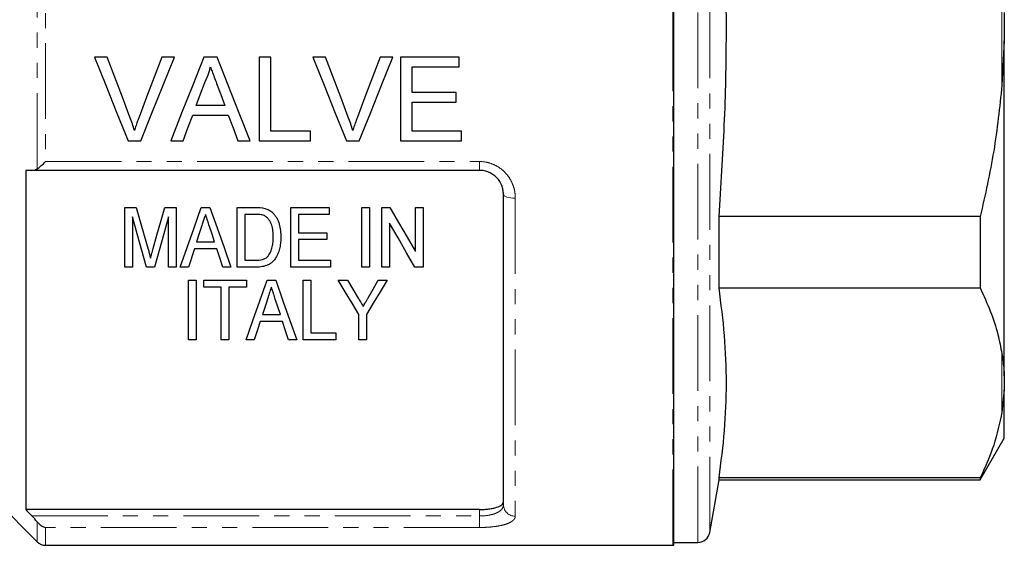
# Model space of a CAD drawing. Units: millimetres. Extents: x 99 to 309, y 20 to 295.
# Drawn here: x 141 to 223, y 144 to 189 of the extents above; entities that cross this region are included whole.
import ezdxf

# ---------------------------------------------------------------- set-up
doc = ezdxf.new("R2010")
doc.units = ezdxf.units.MM
doc.linetypes.add('PHANTOM', pattern=[12.7, 6.35, -1.27, 1.27, -1.27, 1.27, -1.27])

msp = doc.modelspace()

# ---------------------------------------------------------------- linework, layer by layer
at = {"color": 8, "linetype": 'PHANTOM', "lineweight": 18}
for p, q in [((195.586, 187.992), (195.586, 231.492)), ((197.702, 144.742), (197.702, 231.242)), ((198.686, 145.568), (198.686, 230.416)), ((142.294, 176.071), (142.294, 199.913)), ((143.001, 199.302), (143.001, 176.682)), ((223.186, 183.091), (223.186, 192.893)), ((195.586, 144.492), (195.586, 187.992)), ((143.001, 176.682), (179.386, 176.682)), ((179.386, 176.682), (179.386, 175.942)), ((182.386, 173.612), (182.386, 146.938)), ((223.186, 155.664), (223.186, 160.565)), ((179.386, 146.954), (179.386, 147.497)), ((141.857, 146.954), (179.386, 146.954)), ((142.294, 144.785), (142.294, 146.462)), ((179.386, 145.988), (179.386, 146.954)), ((143.001, 145.988), (143.001, 144.492)), ((179.386, 145.988), (143.001, 145.988))]:
    msp.add_line(p, q, dxfattribs=at)
at = {"color": 7, "linetype": 'Continuous', "lineweight": 25}
for p, q in [((195.686, 144.497), (195.686, 231.487)), ((223.386, 189.173), (223.386, 186.812)), ((223.386, 186.812), (223.186, 183.091)), ((223.386, 158.722), (223.386, 186.812)), ((148.165, 185.427), (147.095, 185.427)), ((153.812, 185.427), (152.742, 185.427)), ((157.382, 185.427), (156.268, 185.427)), ((161.896, 185.427), (160.908, 185.427)), ((160.908, 185.427), (160.908, 178.427)), ((161.896, 179.235), (161.896, 185.427)), ((166.472, 185.427), (165.403, 185.427)), ((172.119, 185.427), (171.049, 185.427)), ((177.69, 185.427), (172.755, 185.427)), ((172.755, 185.427), (172.755, 178.427)), ((177.69, 184.619), (177.69, 185.427)), ((173.742, 182.466), (173.742, 184.619)), ((173.742, 184.619), (177.69, 184.619)), ((177.421, 182.466), (173.742, 182.466)), ((177.421, 181.658), (177.421, 182.466)), ((173.742, 179.235), (173.742, 181.658)), ((173.742, 181.658), (177.421, 181.658)), ((158.02, 181.389), (155.63, 181.389)), ((155.333, 180.581), (158.317, 180.581)), ((165.216, 179.235), (161.896, 179.235)), ((165.216, 178.427), (165.216, 179.235)), ((177.87, 179.235), (173.742, 179.235)), ((177.87, 178.427), (177.87, 179.235)), ((149.918, 178.427), (150.988, 178.427)), ((153.489, 178.427), (154.537, 178.427)), ((159.114, 178.427), (160.161, 178.427)), ((160.908, 178.427), (165.216, 178.427)), ((168.225, 178.427), (169.295, 178.427)), ((172.755, 178.427), (177.87, 178.427)), ((141.336, 175.942), (141.336, 147.497)), ((179.386, 175.942), (141.857, 175.942)), ((181.386, 147.882), (181.386, 173.942)), ((149.649, 167.828), (149.649, 172.828)), ((149.649, 172.828), (150.608, 172.828)), ((152.987, 172.828), (153.944, 172.828)), ((153.944, 172.828), (153.944, 167.828)), ((156.054, 172.828), (156.773, 172.828)), ((159.073, 167.828), (159.073, 172.828)), ((159.073, 172.828), (160.595, 172.828)), ((163.56, 167.828), (163.56, 172.828)), ((163.56, 172.828), (166.765, 172.828)), ((166.765, 172.828), (166.765, 172.251)), ((169.521, 167.828), (169.521, 172.828)), ((169.521, 172.828), (170.162, 172.828)), ((170.162, 172.828), (170.162, 167.828)), ((171.188, 167.828), (171.188, 172.828)), ((171.188, 172.828), (171.865, 172.828)), ((174.008, 172.828), (174.649, 172.828)), ((174.008, 169.137), (174.008, 172.828)), ((174.649, 172.828), (174.649, 167.828)), ((150.291, 172.059), (150.291, 167.828)), ((153.303, 167.828), (153.303, 172.059)), ((160.607, 172.251), (159.714, 172.251)), ((159.714, 172.251), (159.714, 168.405)), ((166.765, 172.251), (164.201, 172.251)), ((164.201, 172.251), (164.201, 170.713)), ((199.467, 166.079), (199.467, 172.063)), ((221.366, 172.063), (199.467, 172.063)), ((221.366, 172.063), (221.366, 166.079)), ((171.829, 171.52), (171.829, 167.828)), ((164.201, 170.713), (166.573, 170.713)), ((166.573, 170.136), (164.201, 170.136)), ((164.201, 170.136), (164.201, 168.405)), ((166.573, 170.713), (166.573, 170.136)), ((155.472, 169.367), (154.97, 167.828)), ((157.353, 169.367), (155.472, 169.367)), ((155.66, 169.944), (157.165, 169.944)), ((150.291, 167.828), (149.649, 167.828)), ((152.128, 167.828), (151.464, 167.828)), ((153.944, 167.828), (153.303, 167.828)), ((154.97, 167.828), (154.288, 167.828)), ((158.538, 167.828), (157.855, 167.828)), ((160.667, 167.828), (159.073, 167.828)), ((159.714, 168.405), (160.621, 168.405)), ((166.893, 167.828), (163.56, 167.828)), ((164.201, 168.405), (166.893, 168.405)), ((166.893, 168.405), (166.893, 167.828)), ((170.162, 167.828), (169.521, 167.828)), ((171.829, 167.828), (171.188, 167.828)), ((174.649, 167.828), (173.972, 167.828)), ((154.977, 161.73), (154.977, 166.73)), ((154.977, 166.73), (155.618, 166.73)), ((155.618, 166.73), (155.618, 161.73)), ((156.259, 166.153), (156.259, 166.73)), ((156.259, 166.73), (159.849, 166.73)), ((157.733, 166.153), (156.259, 166.153)), ((157.733, 161.73), (157.733, 166.153)), ((159.849, 166.153), (158.374, 166.153)), ((158.374, 166.153), (158.374, 161.73)), ((159.849, 166.73), (159.849, 166.153)), ((161.574, 166.73), (162.293, 166.73)), ((164.592, 161.73), (164.592, 166.73)), ((164.592, 166.73), (165.233, 166.73)), ((165.233, 166.73), (165.233, 162.307)), ((167.541, 166.73), (168.312, 166.73)), ((170.872, 166.73), (171.644, 166.73)), ((199.467, 166.079), (221.366, 166.079)), ((161.18, 163.846), (162.684, 163.846)), ((169.272, 161.73), (169.272, 163.849)), ((169.913, 163.849), (169.913, 161.73)), ((162.873, 163.269), (160.992, 163.269)), ((165.233, 162.307), (167.349, 162.307)), ((167.349, 162.307), (167.349, 161.73)), ((155.618, 161.73), (154.977, 161.73)), ((158.374, 161.73), (157.733, 161.73)), ((160.49, 161.73), (159.808, 161.73)), ((164.058, 161.73), (163.374, 161.73)), ((167.349, 161.73), (164.592, 161.73)), ((169.913, 161.73), (169.272, 161.73)), ((223.386, 158.722), (223.386, 157.541)), ((223.386, 157.541), (223.186, 155.664)), ((223.386, 153.492), (223.386, 157.541)), ((134.112, 152.967), (142.294, 144.785)), ((221.366, 149.992), (223.386, 153.492)), ((198.686, 145.568), (199.467, 149.992)), ((199.467, 149.992), (199.467, 150.149)), ((221.366, 150.149), (199.467, 150.149)), ((199.467, 149.992), (221.366, 149.992)), ((221.366, 150.149), (221.366, 149.992)), ((179.386, 147.497), (141.336, 147.497)), ((143.001, 144.492), (195.586, 144.492)), ((195.686, 144.742), (197.702, 144.742))]:
    msp.add_line(p, q, dxfattribs=at)
at = {"color": 7, "linetype": 'Continuous', "lineweight": 25, "flags": 128}
for points in [[(147.095, 185.427), (148.043, 183.077), (148.984, 180.741), (149.918, 178.427)], [(150.069, 180.41), (149.437, 182.074), (148.802, 183.747), (148.165, 185.427)], [(152.742, 185.427), (152.103, 183.747), (151.466, 182.074), (150.833, 180.41)], [(150.988, 178.427), (151.921, 180.741), (152.863, 183.077), (153.812, 185.427)], [(156.268, 185.427), (155.335, 183.077), (154.408, 180.741), (153.489, 178.427)], [(160.161, 178.427), (159.242, 180.741), (158.315, 183.077), (157.382, 185.427)], [(165.403, 185.427), (166.35, 183.077), (167.292, 180.741), (168.225, 178.427)], [(168.377, 180.41), (167.745, 182.074), (167.11, 183.747), (166.472, 185.427)], [(171.049, 185.427), (170.411, 183.747), (169.774, 182.074), (169.141, 180.41)], [(169.295, 178.427), (170.229, 180.741), (171.171, 183.077), (172.119, 185.427)], [(155.63, 181.389), (155.988, 182.356), (156.347, 183.327)], [(157.34, 183.228), (157.68, 182.307), (158.02, 181.389)], [(154.537, 178.427), (154.934, 179.501), (155.333, 180.581)], [(158.317, 180.581), (158.716, 179.501), (159.114, 178.427)], [(150.608, 172.828), (150.942, 171.643), (151.272, 170.473), (151.598, 169.32)], [(152.013, 169.38), (152.334, 170.514), (152.658, 171.664), (152.987, 172.828)], [(154.288, 167.828), (154.865, 169.461), (155.453, 171.129), (156.054, 172.828)], [(156.773, 172.828), (157.373, 171.129), (157.961, 169.461), (158.538, 167.828)], [(171.865, 172.828), (172.589, 171.581), (173.304, 170.35), (174.008, 169.137)], [(151.464, 167.828), (151.08, 169.213), (150.689, 170.624), (150.291, 172.059)], [(153.303, 172.059), (152.905, 170.624), (152.513, 169.213), (152.128, 167.828)], [(156.112, 171.332), (155.885, 170.635), (155.66, 169.944)], [(157.165, 169.944), (156.953, 170.592), (156.741, 171.245)], [(173.972, 167.828), (173.269, 169.039), (172.554, 170.27), (171.829, 171.52)], [(157.855, 167.828), (157.605, 168.593), (157.353, 169.367)], [(159.808, 161.73), (160.377, 163.342), (160.966, 165.01), (161.574, 166.73)], [(162.293, 166.73), (162.9, 165.01), (163.489, 163.342), (164.058, 161.73)], [(169.272, 163.849), (168.705, 164.792), (168.128, 165.753), (167.541, 166.73)], [(168.312, 166.73), (168.766, 165.975), (169.215, 165.229)], [(171.644, 166.73), (171.057, 165.753), (170.48, 164.792), (169.913, 163.849)], [(170.039, 165.259), (170.453, 165.99), (170.872, 166.73)], [(161.632, 165.234), (161.404, 164.535), (161.18, 163.846)], [(162.684, 163.846), (162.474, 164.492), (162.261, 165.147)], [(160.992, 163.269), (160.739, 162.493), (160.49, 161.73)], [(163.374, 161.73), (163.126, 162.493), (162.873, 163.269)]]:
    msp.add_lwpolyline(points, dxfattribs=at)
at = {"color": 8, "linetype": 'PHANTOM', "lineweight": 18, "flags": 128}
msp.add_lwpolyline([(182.386, 173.612), (182.191, 173.618), (182.004, 173.637), (181.831, 173.667), (181.679, 173.708), (181.555, 173.758), (181.463, 173.816), (181.406, 173.878), (181.386, 173.942)], dxfattribs=at)
at = {"color": 8, "linetype": 'PHANTOM', "lineweight": 18}
msp.add_arc((182.359, 147.911), 0.973, 181.70456, 271.60921, dxfattribs=at)
at = {"color": 7, "linetype": 'Continuous', "lineweight": 25}
for centre, start, end in [((197.702, 145.742), 270, 350), ((143.001, 145.492), 225, 270), ((195.586, 145.492), 270, 275.73917)]:
    msp.add_arc(centre, 1, start, end, dxfattribs=at)
for points, knots in [([(199.467, 172.063), (199.633, 174.619), (199.966, 179.733), (200.133, 187.433), (200, 195.146), (199.704, 200.645), (199.492, 203.568), (199.467, 203.922)], [0, 0, 0, 0, 0.24102, 0.482026, 0.724328, 0.966644, 1, 1, 1, 1]), ([(156.347, 183.327), (156.399, 183.429), (156.45, 183.532), (156.545, 183.742), (156.588, 183.849), (156.668, 184.065), (156.706, 184.174), (156.771, 184.395), (156.798, 184.507), (156.825, 184.619)], [0, 0, 0, 0, 0.25, 0.25, 0.5, 0.5, 0.75, 0.75, 1, 1, 1, 1]), ([(156.825, 184.619), (156.867, 184.503), (156.912, 184.388), (156.954, 184.272), (157.018, 184.097), (157.083, 183.924), (157.147, 183.75), (157.211, 183.576), (157.276, 183.402), (157.34, 183.228)], [0, 0, 0, 0, 0.000372194, 0.000372194, 0.000372194, 0.000930544, 0.000930544, 0.000930544, 0.001488965, 0.001488965, 0.001488965, 0.001488965]), ([(223.186, 183.091), (222.992, 181.241), (222.602, 177.529), (221.779, 173.889), (221.366, 172.063)], [0, 0, 0, 0, 0.498377, 1, 1, 1, 1]), ([(150.453, 179.28), (150.396, 179.47), (150.338, 179.66), (150.209, 180.036), (150.139, 180.223), (150.069, 180.41)], [0, 0, 0, 0, 0.5, 0.5, 1, 1, 1, 1]), ([(150.833, 180.41), (150.799, 180.317), (150.764, 180.223), (150.73, 180.13), (150.679, 179.99), (150.63, 179.849), (150.585, 179.707), (150.539, 179.565), (150.496, 179.422), (150.453, 179.28)], [0, 0, 0, 0, 0.000302749, 0.000302749, 0.000302749, 0.000757184, 0.000757184, 0.000757184, 0.001212092, 0.001212092, 0.001212092, 0.001212092]), ([(168.761, 179.28), (168.704, 179.47), (168.646, 179.66), (168.517, 180.036), (168.447, 180.223), (168.377, 180.41)], [0, 0, 0, 0, 0.5, 0.5, 1, 1, 1, 1]), ([(169.141, 180.41), (169.106, 180.317), (169.072, 180.223), (169.038, 180.13), (168.987, 179.99), (168.938, 179.849), (168.892, 179.707), (168.847, 179.565), (168.804, 179.422), (168.761, 179.28)], [0, 0, 0, 0, 0.000302749, 0.000302749, 0.000302749, 0.000757184, 0.000757184, 0.000757184, 0.001212092, 0.001212092, 0.001212092, 0.001212092]), ([(142.294, 176.071), (142.397, 176.144), (142.51, 176.235), (142.752, 176.445), (142.877, 176.561), (143.001, 176.682)], [0, 0, 0, 0, 0.5, 0.5, 1, 1, 1, 1]), ([(141.857, 175.942), (141.936, 175.942), (142.011, 175.952), (142.158, 175.994), (142.229, 176.026), (142.294, 176.071)], [0, 0, 0, 0, 0.5, 0.5, 1, 1, 1, 1]), ([(181.386, 173.942), (181.386, 174.065), (181.375, 174.188), (181.33, 174.431), (181.295, 174.553), (181.158, 174.903), (181.019, 175.127), (180.75, 175.411), (180.649, 175.499), (180.429, 175.654), (180.312, 175.72), (180.063, 175.829), (179.93, 175.872), (179.662, 175.928), (179.526, 175.942), (179.386, 175.942)], [0, 0, 0, 0, 0.125, 0.125, 0.25, 0.25, 0.5, 0.5, 0.625, 0.625, 0.75, 0.75, 0.875, 0.875, 1, 1, 1, 1]), ([(161.382, 172.756), (161.443, 172.738), (161.504, 172.72), (161.622, 172.675), (161.678, 172.649), (161.787, 172.588), (161.839, 172.555), (161.938, 172.481), (161.984, 172.439), (162.03, 172.398)], [0, 0, 0, 0, 0.25, 0.25, 0.5, 0.5, 0.75, 0.75, 1, 1, 1, 1]), ([(156.412, 172.251), (156.387, 172.174), (156.362, 172.097), (156.337, 172.021), (156.3, 171.905), (156.262, 171.79), (156.225, 171.676), (156.187, 171.561), (156.149, 171.446), (156.112, 171.332)], [0, 0, 0, 0, 0.000259969, 0.000259969, 0.000259969, 0.000649951, 0.000649951, 0.000649951, 0.001039961, 0.001039961, 0.001039961, 0.001039961]), ([(156.741, 171.245), (156.686, 171.411), (156.632, 171.579), (156.577, 171.747), (156.55, 171.831), (156.522, 171.915), (156.495, 171.999), (156.468, 172.083), (156.439, 172.167), (156.412, 172.251)], [0, 0, 0, 0, 0.000569396, 0.000569396, 0.000569396, 0.000854129, 0.000854129, 0.000854129, 0.001138875, 0.001138875, 0.001138875, 0.001138875]), ([(161.334, 172.148), (161.278, 172.171), (161.219, 172.191), (161.099, 172.218), (161.038, 172.226), (160.854, 172.248), (160.73, 172.25), (160.607, 172.251)], [0, 0, 0, 0, 0.25, 0.25, 0.5, 0.5, 1, 1, 1, 1]), ([(162.085, 170.366), (162.084, 170.532), (162.078, 170.697), (162.041, 171.028), (162.011, 171.193), (161.908, 171.511), (161.83, 171.666), (161.678, 171.876), (161.62, 171.943), (161.522, 172.031), (161.488, 172.058), (161.415, 172.107), (161.375, 172.128), (161.334, 172.148)], [0, 0, 0, 0, 0.25, 0.25, 0.5, 0.5, 0.75, 0.75, 0.875, 0.875, 0.9375, 0.9375, 1, 1, 1, 1]), ([(162.03, 172.398), (162.065, 172.365), (162.099, 172.331), (162.163, 172.26), (162.192, 172.223), (162.278, 172.11), (162.33, 172.032), (162.467, 171.787), (162.536, 171.612), (162.638, 171.26), (162.673, 171.081), (162.717, 170.718), (162.723, 170.536), (162.726, 170.355)], [0, 0, 0, 0, 0.0625, 0.0625, 0.125, 0.125, 0.25, 0.25, 0.5, 0.5, 0.75, 0.75, 1, 1, 1, 1]), ([(162.726, 170.355), (162.724, 170.205), (162.721, 170.055), (162.693, 169.759), (162.671, 169.612), (162.606, 169.323), (162.564, 169.18), (162.459, 168.898), (162.396, 168.76), (162.235, 168.502), (162.14, 168.379), (161.974, 168.218), (161.914, 168.168), (161.782, 168.079), (161.71, 168.039), (161.488, 167.939), (161.328, 167.895), (161.082, 167.853), (161, 167.843), (160.834, 167.831), (160.751, 167.829), (160.667, 167.828)], [0, 0, 0, 0, 0.125, 0.125, 0.25, 0.25, 0.375, 0.375, 0.5, 0.5, 0.625, 0.625, 0.6875, 0.6875, 0.75, 0.75, 0.875, 0.875, 0.9375, 0.9375, 1, 1, 1, 1]), ([(161.662, 168.759), (161.706, 168.816), (161.749, 168.874), (161.821, 168.996), (161.852, 169.059), (161.934, 169.253), (161.975, 169.389), (162.036, 169.663), (162.056, 169.803), (162.081, 170.083), (162.083, 170.225), (162.085, 170.366)], [0, 0, 0, 0, 0.125, 0.125, 0.25, 0.25, 0.5, 0.5, 0.75, 0.75, 1, 1, 1, 1]), ([(151.598, 169.32), (151.629, 169.209), (151.658, 169.099), (151.689, 168.989), (151.708, 168.922), (151.725, 168.854), (151.743, 168.787), (151.762, 168.72), (151.779, 168.653), (151.797, 168.585)], [0, 0, 0, 0, 0.0003804253, 0.0003804253, 0.0003804253, 0.0006133462, 0.0006133462, 0.0006133462, 0.0008462808, 0.0008462808, 0.0008462808, 0.0008462808]), ([(151.797, 168.585), (151.827, 168.704), (151.86, 168.823), (151.892, 168.942), (151.912, 169.015), (151.932, 169.088), (151.952, 169.161), (151.972, 169.234), (151.992, 169.307), (152.013, 169.38)], [0, 0, 0, 0, 0.000411676, 0.000411676, 0.000411676, 0.0006635019, 0.0006635019, 0.0006635019, 0.0009153472, 0.0009153472, 0.0009153472, 0.0009153472]), ([(160.621, 168.405), (160.814, 168.408), (161.009, 168.417), (161.284, 168.494), (161.372, 168.533), (161.492, 168.605), (161.529, 168.631), (161.6, 168.692), (161.631, 168.725), (161.662, 168.759)], [0, 0, 0, 0, 0.5, 0.5, 0.75, 0.75, 0.875, 0.875, 1, 1, 1, 1]), ([(161.932, 166.153), (161.889, 166.02), (161.846, 165.888), (161.803, 165.756), (161.774, 165.668), (161.746, 165.581), (161.717, 165.494), (161.689, 165.407), (161.66, 165.32), (161.632, 165.234)], [0, 0, 0, 0, 0.000483669, 0.000483669, 0.000483669, 0.000803577, 0.000803577, 0.000803577, 0.0011235, 0.0011235, 0.0011235, 0.0011235]), ([(162.261, 165.147), (162.214, 165.29), (162.167, 165.434), (162.12, 165.578), (162.089, 165.673), (162.057, 165.769), (162.026, 165.865), (161.995, 165.961), (161.963, 166.057), (161.932, 166.153)], [0, 0, 0, 0, 0.000529454, 0.000529454, 0.000529454, 0.000880084, 0.000880084, 0.000880084, 0.001230736, 0.001230736, 0.001230736, 0.001230736]), ([(199.467, 150.149), (199.638, 151.472), (199.982, 154.116), (200.134, 158.099), (199.984, 162.089), (199.639, 164.749), (199.467, 166.079)], [0, 0, 0, 0, 0.249293, 0.49857, 0.749276, 1, 1, 1, 1]), ([(221.366, 166.079), (221.659, 165.433), (222.248, 164.141), (222.85, 162.298), (223.082, 161.101), (223.186, 160.565)], [0, 0, 0, 0, 0.35503, 0.711015, 1, 1, 1, 1]), ([(169.215, 165.229), (169.276, 165.128), (169.336, 165.027), (169.397, 164.926), (169.436, 164.861), (169.475, 164.796), (169.514, 164.731), (169.553, 164.666), (169.592, 164.601), (169.63, 164.537)], [0, 0, 0, 0, 0.0004036755, 0.0004036755, 0.0004036755, 0.0006645224, 0.0006645224, 0.0006645224, 0.000925377, 0.000925377, 0.000925377, 0.000925377]), ([(169.63, 164.537), (169.689, 164.641), (169.749, 164.745), (169.809, 164.849), (169.847, 164.917), (169.885, 164.986), (169.924, 165.054), (169.962, 165.122), (170.001, 165.19), (170.039, 165.259)], [0, 0, 0, 0, 0.0004149368, 0.0004149368, 0.0004149368, 0.0006846367, 0.0006846367, 0.0006846367, 0.0009543436, 0.0009543436, 0.0009543436, 0.0009543436]), ([(223.186, 160.565), (223.214, 160.391), (223.311, 159.774), (223.355, 159.161), (223.386, 158.722)], [0, 0, 0, 0, 0.2825565, 1, 1, 1, 1]), ([(223.186, 155.664), (222.992, 154.739), (222.602, 152.883), (221.779, 151.063), (221.366, 150.149)], [0, 0, 0, 0, 0.498377, 1, 1, 1, 1]), ([(179.386, 147.497), (179.522, 147.497), (179.655, 147.501), (179.917, 147.517), (180.047, 147.529), (180.292, 147.561), (180.408, 147.58), (180.627, 147.626), (180.729, 147.653), (181.002, 147.741), (181.146, 147.812), (181.289, 147.93), (181.326, 147.972), (181.374, 148.058), (181.386, 148.102), (181.386, 148.147)], [0, 0, 0, 0, 0.125, 0.125, 0.25, 0.25, 0.375, 0.375, 0.5, 0.5, 0.75, 0.75, 0.875, 0.875, 1, 1, 1, 1]), ([(142.294, 146.462), (142.397, 146.334), (142.51, 146.234), (142.752, 146.076), (142.877, 146.021), (143.001, 145.988)], [0, 0, 0, 0, 0.5, 0.5, 1, 1, 1, 1])]:
    msp.add_open_spline(points, degree=3, knots=knots, dxfattribs=at)
at = {"color": 8, "linetype": 'PHANTOM', "lineweight": 18}
for points, knots in [([(179.386, 176.682), (179.592, 176.682), (179.794, 176.661), (180.19, 176.577), (180.386, 176.514), (180.756, 176.351), (180.93, 176.252), (181.259, 176.019), (181.411, 175.886), (181.683, 175.597), (181.805, 175.44), (182.015, 175.104), (182.103, 174.93), (182.244, 174.567), (182.298, 174.378), (182.369, 173.997), (182.386, 173.805), (182.386, 173.612)], [0, 0, 0, 0, 0.125, 0.125, 0.25, 0.25, 0.375, 0.375, 0.5, 0.5, 0.625, 0.625, 0.75, 0.75, 0.875, 0.875, 1, 1, 1, 1]), ([(179.386, 146.954), (179.665, 146.954), (179.941, 146.977), (180.313, 147.045), (180.433, 147.073), (180.651, 147.139), (180.75, 147.176), (180.931, 147.261), (181.011, 147.308), (181.147, 147.407), (181.204, 147.46), (181.342, 147.63), (181.386, 147.752), (181.386, 147.882)], [0, 0, 0, 0, 0.25, 0.25, 0.375, 0.375, 0.5, 0.5, 0.625, 0.625, 0.75, 0.75, 1, 1, 1, 1]), ([(182.386, 146.938), (182.386, 146.87), (182.369, 146.805), (182.298, 146.678), (182.245, 146.616), (182.103, 146.5), (182.016, 146.445), (181.808, 146.344), (181.685, 146.296), (181.413, 146.211), (181.263, 146.173), (180.936, 146.107), (180.758, 146.079), (180.389, 146.034), (180.197, 146.017), (179.797, 145.994), (179.592, 145.988), (179.386, 145.988)], [0, 0, 0, 0, 0.125, 0.125, 0.25, 0.25, 0.375, 0.375, 0.5, 0.5, 0.625, 0.625, 0.75, 0.75, 0.875, 0.875, 1, 1, 1, 1])]:
    msp.add_open_spline(points, degree=3, knots=knots, dxfattribs=at)
at = {"color": 7, "linetype": 'Continuous', "lineweight": 25}
for points in [[(141.857, 175.942), (141.684, 175.942), (141.51, 175.942), (141.336, 175.942)], [(160.595, 172.828), (160.86, 172.827), (161.126, 172.819), (161.382, 172.756)], [(141.336, 147.497), (141.51, 147.316), (141.684, 147.135), (141.857, 146.954)], [(142.294, 146.462), (142.163, 146.624), (142.014, 146.79), (141.857, 146.954)]]:
    msp.add_open_spline(points, degree=3, dxfattribs=at)

doc.saveas('drawing.dxf')
